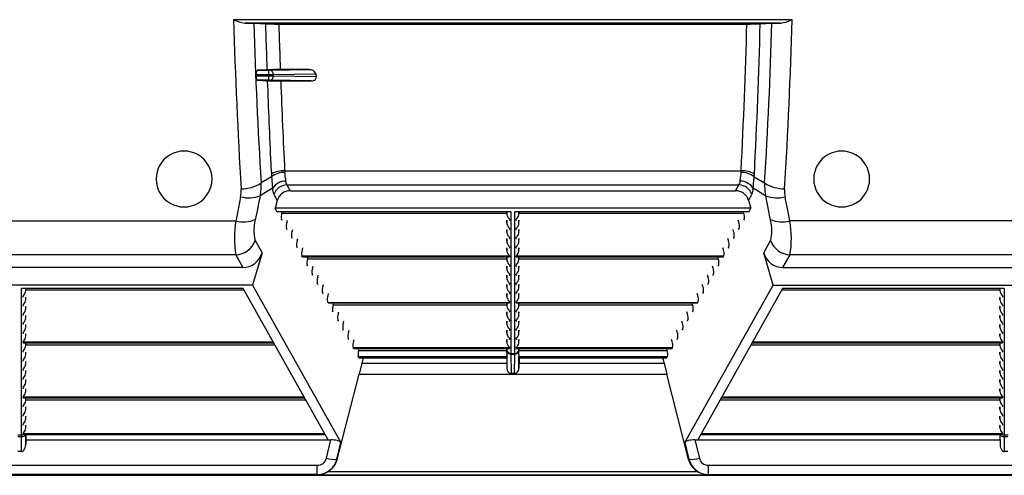
# Model space of a CAD drawing. Units: inches. Extents: x 0 to 396, y 0 to 306.
# Drawn here: x 231 to 249, y 194 to 203 of the extents above; entities that cross this region are included whole.
import ezdxf

# ---------------------------------------------------------------- set-up
doc = ezdxf.new("R2010")
doc.units = ezdxf.units.IN
doc.header["$LTSCALE"] = 36
doc.header["$MEASUREMENT"] = 0
doc.layers.add('pipe', color=7, linetype='Continuous')

# ---------------------------------------------------------------- blocks, each defined once
blk = doc.blocks.new('A$C6D8A34BD')
at = {"color": 7, "linetype": 'Continuous'}
for p, q in [((57.82, -4.03), (47.827, -4.03)), ((57.812, -4.033), (57.795, -4.04)), ((57.82, -4.03), (57.812, -4.033)), ((57.619, -4.089), (48.029, -4.089)), ((48.029, -4.089), (48.073, -4.089)), ((48.073, -4.089), (48.112, -4.09)), ((48.112, -4.09), (48.139, -4.09)), ((48.139, -4.09), (48.157, -4.091)), ((48.157, -4.091), (48.167, -4.091)), ((48.167, -4.091), (48.176, -4.092)), ((48.176, -4.092), (48.184, -4.092)), ((48.184, -4.092), (48.401, -4.104)), ((48.398, -4.104), (48.406, -4.379)), ((48.401, -4.104), (48.404, -4.104)), ((48.404, -4.104), (48.411, -4.104)), ((48.411, -4.104), (48.42, -4.105)), ((48.42, -4.105), (48.434, -4.105)), ((48.434, -4.105), (48.451, -4.105)), ((48.451, -4.105), (48.476, -4.106)), ((48.476, -4.106), (48.512, -4.106)), ((48.512, -4.106), (48.56, -4.107)), ((48.56, -4.107), (48.62, -4.107)), ((48.62, -4.107), (57.009, -4.107)), ((48.638, -4.107), (48.645, -4.38)), ((57.009, -4.107), (57.07, -4.107)), ((57.07, -4.107), (57.127, -4.106)), ((57.127, -4.106), (57.164, -4.106)), ((57.164, -4.106), (57.19, -4.106)), ((57.19, -4.106), (57.202, -4.105)), ((57.202, -4.105), (57.218, -4.105)), ((57.218, -4.105), (57.227, -4.105)), ((57.227, -4.105), (57.236, -4.104)), ((57.236, -4.104), (57.243, -4.104)), ((57.243, -4.104), (57.246, -4.104)), ((57.246, -4.104), (57.459, -4.092)), ((57.459, -4.092), (57.463, -4.092)), ((57.463, -4.092), (57.471, -4.092)), ((57.471, -4.092), (57.48, -4.091)), ((57.48, -4.091), (57.49, -4.091)), ((57.49, -4.091), (57.508, -4.09)), ((57.508, -4.09), (57.528, -4.09)), ((57.528, -4.09), (57.566, -4.089)), ((57.566, -4.089), (57.619, -4.089)), ((48.406, -4.379), (48.414, -4.653)), ((48.645, -4.38), (48.654, -4.652)), ((48.414, -4.653), (48.423, -4.927)), ((48.654, -4.652), (48.663, -4.924)), ((48.426, -4.927), (48.256, -4.936)), ((48.449, -4.926), (48.44, -4.926)), ((48.464, -4.926), (48.449, -4.926)), ((48.482, -4.925), (48.464, -4.926)), ((48.48, -4.936), (49.176, -4.924)), ((48.508, -4.925), (48.482, -4.925)), ((48.545, -4.924), (48.508, -4.925)), ((48.602, -4.924), (48.545, -4.924)), ((49.176, -4.924), (48.602, -4.924)), ((48.231, -5.011), (48.23, -5.039)), ((48.49, -5.039), (48.23, -5.039)), ((48.231, -5.011), (48.515, -5.011)), ((48.256, -4.936), (48.462, -4.936)), ((48.449, -4.936), (48.449, -5.114)), ((48.462, -4.936), (48.472, -4.936)), ((48.472, -4.936), (48.48, -4.936)), ((48.537, -5.039), (48.49, -5.039)), ((48.515, -5.011), (48.537, -5.011)), ((48.537, -5.011), (49.296, -4.998)), ((48.537, -5.039), (48.537, -5.011)), ((49.307, -5.052), (48.537, -5.039)), ((49.296, -4.998), (49.307, -5.052)), ((48.251, -5.114), (48.433, -5.124)), ((48.46, -5.114), (48.251, -5.114)), ((48.433, -5.124), (48.436, -5.124)), ((48.436, -5.124), (48.443, -5.124)), ((48.443, -5.124), (48.452, -5.125)), ((48.452, -5.125), (48.466, -5.125)), ((48.47, -5.114), (48.46, -5.114)), ((48.466, -5.125), (48.483, -5.125)), ((48.478, -5.114), (48.47, -5.114)), ((49.217, -5.127), (48.478, -5.114)), ((48.483, -5.125), (48.509, -5.126)), ((48.509, -5.126), (48.545, -5.126)), ((48.545, -5.126), (48.593, -5.127)), ((48.593, -5.127), (48.653, -5.127)), ((48.653, -5.127), (49.217, -5.127)), ((48.505, -6.843), (48.319, -6.953)), ((48.505, -6.843), (48.508, -6.865)), ((48.508, -6.865), (48.51, -6.897)), ((48.74, -6.733), (56.907, -6.733)), ((48.753, -6.867), (48.755, -6.902)), ((56.893, -6.881), (56.894, -6.859)), ((56.894, -6.859), (56.895, -6.844)), ((57.137, -6.897), (57.14, -6.865)), ((57.14, -6.865), (57.142, -6.843)), ((57.142, -6.843), (57.328, -6.953)), ((48.51, -6.897), (48.518, -6.988)), ((48.755, -6.902), (48.756, -6.915)), ((48.756, -6.915), (48.757, -6.921)), ((48.78, -6.986), (56.867, -6.986)), ((48.78, -6.986), (48.839, -7.091)), ((56.808, -7.091), (56.867, -6.986)), ((56.89, -6.921), (56.891, -6.909)), ((56.891, -6.909), (56.892, -6.895)), ((56.892, -6.895), (56.893, -6.881)), ((57.126, -7.016), (57.128, -6.998)), ((57.128, -6.998), (57.131, -6.969)), ((57.131, -6.969), (57.137, -6.897)), ((47.952, -7.2), (47.915, -7.393)), ((48.524, -7.049), (48.301, -7.181)), ((48.547, -7.157), (48.608, -7.266)), ((48.839, -7.091), (56.808, -7.091)), ((57.039, -7.266), (57.1, -7.157)), ((57.346, -7.181), (57.123, -7.049)), ((57.383, -7.37), (57.342, -7.162)), ((57.704, -7.248), (57.695, -7.2)), ((47.915, -7.393), (47.878, -7.585)), ((48.264, -7.37), (48.227, -7.558)), ((48.608, -7.266), (48.568, -7.406)), ((57.039, -7.266), (57.079, -7.406)), ((57.42, -7.558), (57.383, -7.37)), ((57.741, -7.441), (57.704, -7.248)), ((57.079, -7.406), (48.568, -7.406)), ((48.603, -7.469), (48.568, -7.406)), ((52.789, -7.469), (48.603, -7.469)), ((48.691, -7.494), (48.697, -7.469)), ((48.691, -7.494), (52.714, -7.494)), ((52.714, -7.504), (52.713, -7.469)), ((52.714, -7.469), (52.714, -7.504)), ((52.789, -7.469), (52.789, -10.007)), ((57.044, -7.469), (52.858, -7.469)), ((52.858, -10.007), (52.858, -7.469)), ((52.933, -7.504), (52.933, -7.469)), ((52.933, -7.504), (52.934, -7.469)), ((52.933, -7.494), (56.957, -7.494)), ((56.957, -7.494), (56.95, -7.469)), ((57.044, -7.469), (57.079, -7.406)), ((57.432, -7.62), (57.42, -7.558)), ((57.778, -7.632), (57.741, -7.441)), ((40.131, -7.632), (47.869, -7.632)), ((47.878, -7.585), (47.869, -7.632)), ((48.692, -7.62), (48.682, -7.603)), ((48.782, -7.658), (48.792, -7.621)), ((52.714, -7.668), (52.713, -7.621)), ((52.714, -7.621), (52.714, -7.668)), ((52.75, -7.585), (52.755, -7.591)), ((52.75, -7.749), (52.755, -7.755)), ((52.762, -7.603), (52.762, -7.62)), ((52.885, -7.62), (52.885, -7.603)), ((52.933, -7.668), (52.933, -7.621)), ((52.933, -7.668), (52.934, -7.621)), ((56.865, -7.658), (56.855, -7.621)), ((56.955, -7.62), (56.965, -7.603)), ((65.516, -7.632), (57.778, -7.632)), ((48.784, -7.784), (48.774, -7.767)), ((48.874, -7.822), (48.884, -7.785)), ((52.714, -7.832), (52.713, -7.785)), ((52.714, -7.785), (52.714, -7.832)), ((52.75, -7.913), (52.755, -7.919)), ((52.762, -7.767), (52.762, -7.784)), ((52.885, -7.784), (52.885, -7.767)), ((52.933, -7.832), (52.933, -7.785)), ((52.933, -7.832), (52.934, -7.785)), ((56.773, -7.822), (56.763, -7.785)), ((56.863, -7.784), (56.873, -7.767)), ((48.214, -7.986), (48.336, -8.204)), ((48.876, -7.948), (48.866, -7.931)), ((48.967, -8.112), (48.957, -8.094)), ((48.966, -7.986), (48.975, -7.949)), ((52.714, -7.995), (52.713, -7.949)), ((52.714, -7.949), (52.714, -7.995)), ((52.75, -8.077), (52.755, -8.083)), ((52.762, -7.931), (52.762, -7.948)), ((52.762, -8.094), (52.762, -8.112)), ((52.885, -7.948), (52.885, -7.931)), ((52.885, -8.112), (52.885, -8.094)), ((52.933, -7.995), (52.933, -7.949)), ((52.933, -7.995), (52.934, -7.949)), ((56.681, -7.986), (56.672, -7.949)), ((56.68, -8.112), (56.69, -8.094)), ((56.772, -7.948), (56.781, -7.931)), ((57.311, -8.204), (57.433, -7.986)), ((47.865, -8.242), (40.135, -8.242)), ((47.865, -8.242), (47.991, -8.466)), ((48.336, -8.204), (48.168, -8.781)), ((49.059, -8.276), (49.049, -8.258)), ((49.049, -8.258), (52.762, -8.258)), ((49.057, -8.15), (49.067, -8.113)), ((49.059, -8.276), (52.762, -8.276)), ((49.061, -8.277), (52.759, -8.277)), ((49.149, -8.314), (49.159, -8.277)), ((52.714, -8.159), (52.713, -8.113)), ((52.714, -8.323), (52.713, -8.277)), ((52.714, -8.113), (52.714, -8.159)), ((52.714, -8.277), (52.714, -8.323)), ((52.75, -8.241), (52.755, -8.247)), ((52.762, -8.258), (52.762, -8.276)), ((52.885, -8.258), (56.598, -8.258)), ((52.885, -8.276), (52.885, -8.258)), ((52.885, -8.276), (56.588, -8.276)), ((52.888, -8.277), (56.586, -8.277)), ((52.933, -8.159), (52.933, -8.113)), ((52.933, -8.159), (52.934, -8.113)), ((52.933, -8.323), (52.933, -8.277)), ((52.933, -8.323), (52.934, -8.277)), ((56.498, -8.314), (56.488, -8.277)), ((56.59, -8.15), (56.58, -8.113)), ((56.588, -8.276), (56.598, -8.258)), ((57.479, -8.781), (57.311, -8.204)), ((57.656, -8.466), (57.782, -8.242)), ((65.512, -8.242), (57.782, -8.242)), ((49.151, -8.44), (49.141, -8.422)), ((49.149, -8.314), (52.714, -8.314)), ((49.241, -8.478), (49.25, -8.441)), ((52.714, -8.487), (52.713, -8.441)), ((52.714, -8.441), (52.714, -8.487)), ((52.75, -8.405), (52.755, -8.411)), ((52.762, -8.422), (52.762, -8.44)), ((52.885, -8.44), (52.885, -8.422)), ((52.933, -8.314), (56.498, -8.314)), ((52.933, -8.487), (52.933, -8.441)), ((52.933, -8.487), (52.934, -8.441)), ((56.406, -8.478), (56.397, -8.441)), ((56.496, -8.44), (56.506, -8.422)), ((47.991, -8.466), (40.009, -8.466)), ((49.242, -8.604), (49.232, -8.586)), ((49.332, -8.642), (49.342, -8.605)), ((52.714, -8.651), (52.713, -8.605)), ((52.714, -8.605), (52.714, -8.651)), ((52.75, -8.569), (52.755, -8.575)), ((52.762, -8.586), (52.762, -8.604)), ((52.885, -8.604), (52.885, -8.586)), ((52.933, -8.651), (52.933, -8.605)), ((52.933, -8.651), (52.934, -8.605)), ((56.315, -8.642), (56.305, -8.605)), ((56.405, -8.604), (56.415, -8.586)), ((57.656, -8.466), (65.638, -8.466)), ((48.168, -8.781), (39.832, -8.781)), ((48.168, -8.781), (49.746, -11.602)), ((49.334, -8.768), (49.324, -8.75)), ((49.424, -8.806), (49.434, -8.769)), ((52.714, -8.815), (52.713, -8.769)), ((52.714, -8.769), (52.714, -8.815)), ((52.75, -8.733), (52.755, -8.739)), ((52.762, -8.75), (52.762, -8.768)), ((52.885, -8.768), (52.885, -8.75)), ((52.933, -8.815), (52.933, -8.769)), ((52.933, -8.815), (52.934, -8.769)), ((55.901, -11.602), (57.479, -8.781)), ((56.223, -8.806), (56.213, -8.769)), ((56.313, -8.768), (56.323, -8.75)), ((57.479, -8.781), (65.815, -8.781)), ((48, -8.844), (44.035, -8.844)), ((44.035, -11.466), (44.035, -8.844)), ((44.062, -8.995), (44.062, -8.978)), ((44.11, -8.879), (44.11, -8.844)), ((44.11, -8.879), (44.11, -8.844)), ((44.11, -8.869), (48.015, -8.869)), ((49.516, -11.554), (48, -8.844)), ((49.426, -8.932), (49.416, -8.914)), ((49.516, -8.97), (49.526, -8.933)), ((52.714, -8.979), (52.713, -8.933)), ((52.714, -8.933), (52.714, -8.979)), ((52.75, -8.897), (52.755, -8.903)), ((52.762, -8.914), (52.762, -8.932)), ((52.885, -8.932), (52.885, -8.914)), ((52.933, -8.979), (52.933, -8.933)), ((52.933, -8.979), (52.934, -8.933)), ((56.131, -8.97), (56.121, -8.933)), ((57.647, -8.844), (56.131, -11.554)), ((56.221, -8.932), (56.231, -8.914)), ((57.632, -8.869), (61.537, -8.869)), ((61.612, -8.844), (57.647, -8.844)), ((61.537, -8.879), (61.537, -8.844)), ((61.537, -8.844), (61.537, -8.879)), ((61.573, -8.96), (61.578, -8.966)), ((61.585, -8.978), (61.585, -8.995)), ((61.612, -8.844), (61.612, -11.466)), ((44.062, -9.159), (44.062, -9.142)), ((44.11, -9.043), (44.11, -8.996)), ((44.11, -9.043), (44.11, -8.996)), ((49.517, -9.096), (49.508, -9.078)), ((49.517, -9.096), (52.762, -9.096)), ((49.519, -9.097), (52.759, -9.097)), ((49.607, -9.134), (49.617, -9.097)), ((49.607, -9.134), (52.714, -9.134)), ((52.714, -9.143), (52.713, -9.097)), ((52.714, -9.097), (52.714, -9.143)), ((52.75, -9.061), (52.755, -9.067)), ((52.762, -9.078), (52.762, -9.096)), ((52.885, -9.096), (52.885, -9.078)), ((52.885, -9.096), (56.13, -9.096)), ((52.888, -9.097), (56.128, -9.097)), ((52.933, -9.143), (52.933, -9.097)), ((52.933, -9.143), (52.934, -9.097)), ((52.933, -9.134), (56.04, -9.134)), ((56.04, -9.134), (56.03, -9.097)), ((56.13, -9.096), (56.14, -9.078)), ((61.537, -9.043), (61.537, -8.996)), ((61.537, -8.996), (61.537, -9.043)), ((61.573, -9.124), (61.578, -9.13)), ((61.585, -9.142), (61.585, -9.159)), ((44.062, -9.323), (44.062, -9.306)), ((44.11, -9.207), (44.11, -9.16)), ((44.11, -9.207), (44.11, -9.16)), ((44.11, -9.37), (44.11, -9.324)), ((44.11, -9.37), (44.11, -9.324)), ((49.609, -9.26), (49.599, -9.242)), ((49.699, -9.298), (49.709, -9.261)), ((52.714, -9.307), (52.713, -9.261)), ((52.714, -9.261), (52.714, -9.307)), ((52.75, -9.225), (52.755, -9.231)), ((52.762, -9.242), (52.762, -9.26)), ((52.885, -9.26), (52.885, -9.242)), ((52.933, -9.307), (52.933, -9.261)), ((52.933, -9.307), (52.934, -9.261)), ((55.948, -9.298), (55.938, -9.261)), ((56.038, -9.26), (56.048, -9.242)), ((61.537, -9.207), (61.537, -9.16)), ((61.537, -9.16), (61.537, -9.207)), ((61.537, -9.37), (61.537, -9.324)), ((61.537, -9.324), (61.537, -9.37)), ((61.573, -9.288), (61.578, -9.294)), ((61.585, -9.306), (61.585, -9.323)), ((44.062, -9.487), (44.062, -9.469)), ((44.11, -9.534), (44.11, -9.488)), ((44.11, -9.534), (44.11, -9.488)), ((49.701, -9.424), (49.691, -9.406)), ((49.791, -9.462), (49.801, -9.425)), ((52.714, -9.471), (52.713, -9.425)), ((52.714, -9.425), (52.714, -9.471)), ((52.75, -9.389), (52.755, -9.395)), ((52.762, -9.406), (52.762, -9.424)), ((52.885, -9.424), (52.885, -9.406)), ((52.933, -9.471), (52.933, -9.425)), ((52.933, -9.471), (52.934, -9.425)), ((55.856, -9.462), (55.846, -9.425)), ((55.946, -9.424), (55.956, -9.406)), ((61.537, -9.534), (61.537, -9.488)), ((61.537, -9.488), (61.537, -9.534)), ((61.573, -9.452), (61.578, -9.458)), ((61.585, -9.469), (61.585, -9.487)), ((44.062, -9.651), (44.062, -9.633)), ((44.11, -9.698), (44.11, -9.652)), ((44.11, -9.698), (44.11, -9.652)), ((49.792, -9.588), (49.783, -9.57)), ((49.882, -9.626), (49.892, -9.589)), ((52.714, -9.635), (52.713, -9.589)), ((52.714, -9.589), (52.714, -9.635)), ((52.75, -9.553), (52.755, -9.559)), ((52.762, -9.57), (52.762, -9.588)), ((52.885, -9.588), (52.885, -9.57)), ((52.933, -9.635), (52.933, -9.589)), ((52.933, -9.635), (52.934, -9.589)), ((55.765, -9.626), (55.755, -9.589)), ((55.855, -9.588), (55.864, -9.57)), ((61.537, -9.698), (61.537, -9.652)), ((61.537, -9.652), (61.537, -9.698)), ((61.573, -9.616), (61.578, -9.622)), ((61.585, -9.633), (61.585, -9.651)), ((44.062, -9.797), (48.534, -9.797)), ((44.062, -9.815), (44.062, -9.797)), ((44.062, -9.815), (48.544, -9.815)), ((44.065, -9.816), (48.544, -9.816)), ((44.11, -9.862), (44.11, -9.816)), ((44.11, -9.862), (44.11, -9.816)), ((44.11, -9.853), (48.565, -9.853)), ((49.884, -9.752), (49.874, -9.734)), ((49.974, -9.79), (49.984, -9.753)), ((52.714, -9.799), (52.713, -9.753)), ((52.714, -9.753), (52.714, -9.799)), ((52.75, -9.717), (52.755, -9.723)), ((52.762, -9.734), (52.762, -9.752)), ((52.885, -9.752), (52.885, -9.734)), ((52.933, -9.799), (52.933, -9.753)), ((52.933, -9.799), (52.934, -9.753)), ((55.673, -9.79), (55.663, -9.753)), ((55.763, -9.752), (55.773, -9.734)), ((57.082, -9.853), (61.537, -9.853)), ((57.103, -9.816), (61.583, -9.816)), ((57.104, -9.815), (61.585, -9.815)), ((57.113, -9.797), (61.585, -9.797)), ((61.537, -9.862), (61.537, -9.816)), ((61.537, -9.816), (61.537, -9.862)), ((61.573, -9.78), (61.578, -9.786)), ((61.585, -9.797), (61.585, -9.815)), ((44.062, -9.979), (44.062, -9.961)), ((44.11, -10.026), (44.11, -9.98)), ((44.11, -10.026), (44.11, -9.98)), ((49.976, -9.916), (49.966, -9.898)), ((49.966, -9.898), (52.762, -9.898)), ((49.976, -9.916), (52.762, -9.916)), ((49.978, -9.917), (52.759, -9.917)), ((50.066, -9.954), (50.076, -9.917)), ((50.066, -9.954), (52.714, -9.954)), ((52.714, -9.987), (52.713, -9.917)), ((52.714, -9.917), (52.714, -9.94)), ((52.714, -9.94), (52.714, -9.987)), ((52.716, -10.015), (52.718, -10.029)), ((52.75, -9.881), (52.755, -9.887)), ((52.762, -9.898), (52.762, -9.916)), ((52.789, -10.005), (52.858, -10.005)), ((52.789, -10.007), (52.789, -10.011)), ((52.789, -10.011), (52.789, -10.018)), ((52.789, -10.018), (52.858, -10.018)), ((52.789, -10.018), (52.792, -10.364)), ((52.855, -10.364), (52.858, -10.018)), ((52.858, -10.011), (52.858, -10.007)), ((52.858, -10.018), (52.858, -10.011)), ((52.885, -9.898), (55.681, -9.898)), ((52.885, -9.916), (52.885, -9.898)), ((52.885, -9.916), (55.671, -9.916)), ((52.888, -9.917), (55.67, -9.917)), ((52.933, -9.94), (52.933, -9.917)), ((52.933, -9.987), (52.934, -9.917)), ((52.933, -9.987), (52.933, -9.94)), ((52.933, -9.954), (55.581, -9.954)), ((55.581, -9.954), (55.571, -9.917)), ((55.671, -9.916), (55.681, -9.898)), ((61.537, -10.026), (61.537, -9.98)), ((61.537, -9.98), (61.537, -10.026)), ((61.573, -9.944), (61.578, -9.95)), ((61.585, -9.961), (61.585, -9.979)), ((44.062, -10.143), (44.062, -10.125)), ((44.11, -10.19), (44.11, -10.144)), ((44.11, -10.19), (44.11, -10.144)), ((50.068, -10.08), (50.058, -10.062)), ((50.058, -10.062), (52.718, -10.062)), ((50.068, -10.08), (52.715, -10.08)), ((50.069, -10.081), (52.715, -10.081)), ((50.119, -10.179), (50.071, -10.374)), ((50.145, -10.081), (50.119, -10.179)), ((50.119, -10.179), (52.715, -10.179)), ((52.714, -10.081), (52.717, -10.266)), ((52.715, -10.08), (52.715, -10.081)), ((52.715, -10.081), (52.715, -10.081)), ((52.715, -10.081), (52.715, -10.081)), ((52.715, -10.081), (52.715, -10.081)), ((52.715, -10.081), (52.717, -10.266)), ((52.716, -10.076), (52.716, -10.073)), ((52.929, -10.062), (55.589, -10.062)), ((52.93, -10.266), (52.932, -10.081)), ((52.934, -10.081), (52.93, -10.266)), ((52.931, -10.076), (52.931, -10.073)), ((52.932, -10.08), (52.931, -10.076)), ((52.932, -10.08), (55.58, -10.08)), ((52.932, -10.081), (55.578, -10.081)), ((52.932, -10.081), (52.932, -10.081)), ((52.932, -10.081), (52.932, -10.081)), ((52.932, -10.081), (52.932, -10.081)), ((52.932, -10.179), (55.528, -10.179)), ((55.502, -10.081), (55.528, -10.179)), ((55.528, -10.179), (55.576, -10.374)), ((55.58, -10.08), (55.589, -10.062)), ((61.537, -10.19), (61.537, -10.144)), ((61.537, -10.144), (61.537, -10.19)), ((61.573, -10.108), (61.578, -10.114)), ((61.585, -10.125), (61.585, -10.143)), ((44.062, -10.307), (44.062, -10.289)), ((44.11, -10.354), (44.11, -10.308)), ((44.11, -10.354), (44.11, -10.308)), ((49.68, -11.903), (50.071, -10.374)), ((50.071, -10.374), (55.576, -10.374)), ((52.855, -10.364), (52.792, -10.364)), ((55.967, -11.903), (55.576, -10.374)), ((61.537, -10.354), (61.537, -10.308)), ((61.537, -10.308), (61.537, -10.354)), ((61.573, -10.272), (61.578, -10.278)), ((61.585, -10.289), (61.585, -10.307)), ((44.062, -10.471), (44.062, -10.453)), ((44.11, -10.518), (44.11, -10.472)), ((44.11, -10.518), (44.11, -10.472)), ((61.537, -10.518), (61.537, -10.472)), ((61.537, -10.472), (61.537, -10.518)), ((61.573, -10.436), (61.578, -10.442)), ((61.585, -10.453), (61.585, -10.471)), ((44.062, -10.635), (44.062, -10.617)), ((44.11, -10.682), (44.11, -10.636)), ((44.11, -10.682), (44.11, -10.636)), ((61.537, -10.682), (61.537, -10.636)), ((61.537, -10.636), (61.537, -10.682)), ((61.585, -10.617), (61.585, -10.635)), ((44.062, -10.781), (49.084, -10.781)), ((44.062, -10.799), (44.062, -10.781)), ((44.062, -10.799), (49.094, -10.799)), ((44.065, -10.8), (49.094, -10.8)), ((44.11, -10.846), (44.11, -10.8)), ((44.11, -10.846), (44.11, -10.8)), ((44.11, -10.837), (49.115, -10.837)), ((56.532, -10.837), (61.537, -10.837)), ((56.553, -10.799), (61.585, -10.799)), ((56.553, -10.8), (61.583, -10.8)), ((56.563, -10.781), (61.585, -10.781)), ((61.537, -10.846), (61.537, -10.8)), ((61.537, -10.8), (61.537, -10.846)), ((61.573, -10.764), (61.578, -10.77)), ((61.585, -10.781), (61.585, -10.799)), ((44.062, -10.963), (44.062, -10.945)), ((44.11, -11.01), (44.11, -10.964)), ((44.11, -11.01), (44.11, -10.964)), ((61.537, -11.01), (61.537, -10.964)), ((61.537, -10.964), (61.537, -11.01)), ((61.573, -10.928), (61.578, -10.934)), ((61.573, -11.092), (61.578, -11.098)), ((61.585, -10.945), (61.585, -10.963)), ((44.062, -11.127), (44.062, -11.109)), ((44.062, -11.291), (44.062, -11.273)), ((44.11, -11.174), (44.11, -11.128)), ((44.11, -11.174), (44.11, -11.128)), ((61.537, -11.174), (61.537, -11.128)), ((61.537, -11.128), (61.537, -11.174)), ((61.573, -11.256), (61.578, -11.262)), ((61.585, -11.109), (61.585, -11.127)), ((61.585, -11.273), (61.585, -11.291)), ((44.062, -11.437), (49.451, -11.437)), ((44.062, -11.455), (44.062, -11.437)), ((44.11, -11.338), (44.11, -11.292)), ((44.11, -11.338), (44.11, -11.292)), ((56.196, -11.437), (61.585, -11.437)), ((61.537, -11.338), (61.537, -11.292)), ((61.537, -11.292), (61.537, -11.338)), ((61.573, -11.42), (61.578, -11.426)), ((61.585, -11.437), (61.585, -11.455)), ((43.965, -11.464), (44.035, -11.464)), ((43.966, -11.494), (44.034, -11.494)), ((44.031, -11.762), (44.034, -11.494)), ((44.034, -11.494), (44.035, -11.479)), ((44.035, -11.471), (44.035, -11.466)), ((44.035, -11.479), (44.035, -11.471)), ((44.062, -11.455), (49.46, -11.455)), ((44.064, -11.456), (49.461, -11.456)), ((44.107, -11.637), (44.109, -11.456)), ((44.11, -11.456), (44.107, -11.637)), ((44.108, -11.554), (49.567, -11.554)), ((49.487, -11.882), (49.567, -11.554)), ((49.673, -11.901), (49.746, -11.602)), ((55.901, -11.602), (55.974, -11.901)), ((56.08, -11.554), (56.16, -11.882)), ((56.08, -11.554), (61.539, -11.554)), ((56.186, -11.456), (61.583, -11.456)), ((56.187, -11.455), (61.585, -11.455)), ((61.537, -11.456), (61.54, -11.637)), ((61.538, -11.456), (61.54, -11.637)), ((61.585, -11.455), (61.585, -11.455)), ((61.585, -11.455), (61.585, -11.455)), ((61.612, -11.464), (61.682, -11.464)), ((61.612, -11.466), (61.612, -11.471)), ((61.612, -11.471), (61.613, -11.481)), ((61.613, -11.481), (61.613, -11.494)), ((61.613, -11.494), (61.681, -11.494)), ((61.613, -11.494), (61.616, -11.762)), ((44.031, -11.762), (43.969, -11.762)), ((61.678, -11.762), (61.616, -11.762)), ((49.68, -11.903), (49.673, -11.901)), ((55.974, -11.901), (55.967, -11.903)), ((38.677, -12.008), (49.323, -12.008)), ((49.323, -12.173), (49.323, -12.008)), ((49.517, -12.122), (56.13, -12.122)), ((56.324, -12.008), (66.97, -12.008)), ((56.324, -12.173), (56.324, -12.008)), ((86.375, -12.188), (3.342, -12.188)), ((49.323, -12.173), (38.677, -12.173)), ((49.338, -12.178), (49.323, -12.173)), ((49.338, -12.178), (56.309, -12.178)), ((56.324, -12.173), (56.309, -12.178)), ((56.324, -12.173), (66.97, -12.173))]:
    blk.add_line(p, q, dxfattribs=at)
for centre, radius, start, end in [((48.094, -3.491), 0.602, 243.6427, 263.7852), ((143.558, -1.268), 95.771, 181.65208, 183.4646), ((57.562, -3.538), 0.554, 275.8349, 294.8237), ((-38.175, -1.257), 96.036, 356.5379, 358.34542), ((140.846, -1.265), 92.701, 181.74737, 183.51774), ((-51.039, -1.192), 108.088, 357.06175, 358.45488), ((-52.788, -1.199), 110.075, 357.08246, 358.4878), ((-35.199, -1.265), 92.701, 356.48226, 358.25263), ((48.471, -5.858), 0.932, 91.8533, 92.7367), ((49.188, -5.039), 0.115, 20.7626, 95.7298), ((48.414, -5.047), 0.184, 177.4999, 193.9914), ((48.424, -5.014), 0.193, 163.8608, 179.0877), ((48.289, -5.078), 0.055, 193.9305, 212.0914), ((48.302, -4.979), 0.0661, 147.6518, 163.8151), ((48.253, -5.102), 0.0123, 207.2559, 261.2246), ((48.259, -4.951), 0.0147, 101.3048, 151.6411), ((48.47, -5.002), 0.068, 352.7993, 77.7378), ((48.47, -5.048), 0.068, 282.2622, 7.2007), ((49.223, -5.024), 0.103, 266.8656, 312.2806), ((49.256, -5.063), 0.052, 314.4199, 11.6432), ((157.176, -1.258), 108.815, 182.03601, 182.81898), ((155.052, -1.266), 106.452, 182.07864, 182.94395), ((46.941, -6.882), 0.5, 359.9997, 180.0003), ((58.706, -6.882), 0.5, 359.9997, 180.0003), ((53.884, -6.438), 5.393, 181.8166, 184.3016), ((48.726, -7.179), 0.446, 88.1715, 120.1671), ((48.737, -7.138), 0.375, 88.9731, 128.1591), ((49.378, -6.679), 0.64, 184.8529, 187.1129), ((47.329, -6.947), 1.427, 3.2439, 7.6223), ((58.241, -6.939), 1.349, 172.3097, 175.9751), ((56.91, -7.138), 0.375, 51.8409, 91.027), ((56.276, -6.68), 0.633, 352.8749, 355.1593), ((56.921, -7.179), 0.446, 59.833, 91.8284), ((55.448, -6.707), 1.699, 355.4137, 356.8089), ((46.941, -6.882), 0.5, 179.9997, 0.0003), ((47.977, -6.434), 0.622, 268.6495, 303.4084), ((46.989, -6.988), 1.331, 343.3289, 1.4802), ((50.04, -6.863), 1.527, 184.6945, 186.9935), ((48.749, -7.183), 0.261, 88.3153, 149.3186), ((48.793, -7.248), 0.262, 92.9355, 159.691), ((48.863, -6.92), 0.106, 180.7578, 218.2684), ((56.787, -6.921), 0.103, 321.167, 359.8068), ((56.854, -7.248), 0.262, 20.309, 87.0645), ((56.898, -7.183), 0.261, 30.6814, 91.6847), ((56.002, -6.908), 1.13, 352.8222, 354.531), ((58.244, -6.995), 0.917, 177.407, 190.4917), ((57.671, -6.434), 0.622, 236.5916, 271.3505), ((58.706, -6.882), 0.5, 179.9997, 0.0003), ((47.395, -7.091), 0.568, 348.9541, 3.5215), ((48.099, -6.68), 0.54, 254.2852, 292.0127), ((48.783, -7.05), 0.259, 179.7675, 204.2401), ((48.838, -7.33), 0.239, 89.9377, 164.5186), ((56.809, -7.33), 0.239, 15.4814, 90.0623), ((56.874, -7.052), 0.249, 335.2535, 0.7389), ((57.548, -6.68), 0.54, 247.9873, 285.7148), ((58.252, -7.091), 0.568, 176.4785, 191.0459), ((48.942, -7.794), 0.753, 161.7402, 194.8019), ((48.873, -7.563), 0.195, 159.4715, 191.889), ((52.844, -7.495), 0.13, 183.6178, 223.8189), ((52.803, -7.495), 0.13, 316.1811, 356.3822), ((56.774, -7.563), 0.195, 348.111, 20.5285), ((49.611, -7.948), 1.77, 169.7168, 189.5568), ((48.005, -7.136), 0.515, 254.6552, 294.3945), ((48.694, -7.619), 0.00188, 202.6056, 268.1681), ((48.964, -7.726), 0.195, 159.4715, 191.889), ((52.844, -7.659), 0.13, 183.6178, 223.8189), ((52.739, -7.609), 0.0236, 15.3887, 48.1954), ((52.759, -7.616), 0.00536, 266.795, 290.6439), ((52.761, -7.62), 0.000907, 286.8404, 357.0479), ((52.894, -7.603), 0.0087, 139.1489, 176.5099), ((52.886, -7.62), 0.00115, 189.5268, 263.6035), ((52.888, -7.615), 0.00681, 255.86, 271.3641), ((52.977, -7.662), 0.111, 136.1276, 144.182), ((52.977, -7.826), 0.111, 136.1276, 144.1821), ((52.803, -7.659), 0.13, 316.1811, 356.3822), ((56.683, -7.726), 0.195, 348.111, 20.5285), ((56.953, -7.619), 0.00188, 271.8319, 337.3944), ((57.642, -7.136), 0.515, 245.6055, 285.3448), ((56.793, -7.805), 0.665, 344.1742, 16.1556), ((56.036, -7.948), 1.77, 350.4432, 10.2832), ((48.786, -7.783), 0.00188, 202.6057, 268.1681), ((49.056, -7.89), 0.195, 159.4715, 191.889), ((52.844, -7.823), 0.13, 183.6178, 223.8189), ((52.739, -7.773), 0.0236, 15.3887, 48.1954), ((52.739, -7.937), 0.0236, 15.3887, 48.1954), ((52.759, -7.78), 0.00536, 266.795, 290.6439), ((52.761, -7.784), 0.000907, 286.8404, 357.0479), ((52.894, -7.767), 0.0087, 139.1489, 176.5099), ((52.886, -7.784), 0.00115, 189.5268, 263.6035), ((52.894, -7.931), 0.0087, 139.1489, 176.5099), ((52.888, -7.779), 0.00681, 255.86, 271.3641), ((52.977, -7.99), 0.111, 136.1276, 144.182), ((52.803, -7.823), 0.13, 316.1811, 356.3822), ((56.591, -7.89), 0.195, 348.111, 20.5285), ((56.861, -7.783), 0.00188, 271.8319, 337.3943), ((47.845, -7.849), 0.393, 272.9448, 339.6817), ((48.877, -7.947), 0.00188, 202.6056, 268.1681), ((49.148, -8.054), 0.195, 159.4715, 191.889), ((52.844, -7.987), 0.13, 183.6178, 223.8189), ((52.739, -8.101), 0.0236, 15.3887, 48.1954), ((52.759, -7.944), 0.00536, 266.795, 290.6439), ((52.761, -7.948), 0.000907, 286.8404, 357.0479), ((52.886, -7.948), 0.00115, 189.5268, 263.6035), ((52.894, -8.095), 0.0087, 139.1489, 176.5099), ((52.888, -7.942), 0.00681, 255.86, 271.3641), ((52.977, -8.154), 0.111, 136.1276, 144.1821), ((52.803, -7.987), 0.13, 316.1811, 356.3822), ((56.499, -8.054), 0.195, 348.111, 20.5285), ((56.77, -7.947), 0.00188, 271.8319, 337.3944), ((57.802, -7.849), 0.393, 200.3183, 267.0552), ((47.991, -8.108), 0.358, 269.9465, 344.5098), ((48.969, -8.111), 0.00188, 202.6056, 268.1681), ((49.239, -8.218), 0.195, 159.4715, 191.889), ((49.061, -8.275), 0.00188, 202.6057, 268.1681), ((52.844, -8.151), 0.13, 183.6178, 223.8189), ((52.739, -8.265), 0.0236, 15.3887, 48.1954), ((52.759, -8.108), 0.00536, 266.795, 290.6439), ((52.759, -8.272), 0.00536, 266.795, 290.6439), ((52.761, -8.112), 0.000907, 286.8404, 357.0479), ((52.761, -8.276), 0.000907, 286.8404, 357.0479), ((52.886, -8.112), 0.00115, 189.5268, 263.6035), ((52.894, -8.259), 0.0087, 139.1489, 176.5099), ((52.886, -8.276), 0.00115, 189.5268, 263.6035), ((52.888, -8.106), 0.00681, 255.86, 271.3641), ((52.888, -8.27), 0.00681, 255.86, 271.3641), ((52.977, -8.318), 0.111, 136.1276, 144.182), ((52.803, -8.151), 0.13, 316.1811, 356.3822), ((56.586, -8.275), 0.00188, 271.8319, 337.3943), ((56.408, -8.218), 0.195, 348.111, 20.5285), ((56.678, -8.111), 0.00188, 271.8319, 337.3944), ((57.656, -8.109), 0.358, 195.4724, 270.0712), ((49.331, -8.382), 0.195, 159.4715, 191.889), ((49.152, -8.439), 0.00188, 202.6056, 268.1681), ((52.844, -8.315), 0.13, 183.6178, 223.8189), ((52.739, -8.429), 0.0236, 15.3887, 48.1954), ((52.759, -8.436), 0.00536, 266.795, 290.6439), ((52.761, -8.44), 0.000907, 286.8404, 357.0479), ((52.748, -8.295), 0.187, 316.9941, 351.2154), ((52.886, -8.44), 0.00115, 189.5268, 263.6035), ((52.888, -8.434), 0.00681, 255.86, 271.3641), ((56.495, -8.439), 0.00188, 271.8319, 337.3944), ((56.316, -8.382), 0.195, 348.111, 20.5285), ((49.423, -8.546), 0.195, 159.4715, 191.889), ((49.244, -8.603), 0.00188, 202.6057, 268.1681), ((52.844, -8.479), 0.13, 183.6178, 223.8189), ((52.739, -8.593), 0.0236, 15.3887, 48.1954), ((52.759, -8.6), 0.00536, 266.795, 290.6439), ((52.761, -8.604), 0.000907, 286.8404, 357.0479), ((52.894, -8.587), 0.0087, 139.1489, 176.5099), ((52.886, -8.604), 0.00115, 189.5268, 263.6035), ((52.888, -8.598), 0.0068, 255.8599, 271.3641), ((52.977, -8.646), 0.111, 136.1276, 144.1821), ((52.803, -8.479), 0.13, 316.1811, 356.3822), ((56.403, -8.603), 0.00188, 271.8319, 337.3943), ((56.224, -8.546), 0.195, 348.111, 20.5285), ((49.515, -8.71), 0.195, 159.4715, 191.889), ((49.336, -8.767), 0.00188, 202.6056, 268.1681), ((49.606, -8.874), 0.195, 159.4715, 191.889), ((52.844, -8.643), 0.13, 183.6178, 223.8189), ((52.739, -8.757), 0.0236, 15.3887, 48.1954), ((52.759, -8.764), 0.00536, 266.795, 290.6439), ((52.761, -8.768), 0.000907, 286.8404, 357.0479), ((52.894, -8.751), 0.0087, 139.1489, 176.5099), ((52.886, -8.768), 0.00115, 189.5268, 263.6035), ((52.888, -8.762), 0.00681, 255.86, 271.3641), ((52.977, -8.81), 0.111, 136.1276, 144.182), ((52.803, -8.643), 0.13, 316.1811, 356.3822), ((56.041, -8.874), 0.195, 348.111, 20.5285), ((56.311, -8.767), 0.00188, 271.8319, 337.3944), ((56.133, -8.71), 0.195, 348.111, 20.5285), ((44.07, -8.978), 0.0087, 139.1489, 176.5099), ((44.154, -9.037), 0.111, 136.1276, 144.182), ((43.98, -8.87), 0.13, 316.1811, 356.3822), ((49.427, -8.931), 0.00188, 202.6057, 268.1681), ((49.698, -9.038), 0.195, 159.4715, 191.889), ((52.844, -8.807), 0.13, 183.6178, 223.8189), ((52.844, -8.971), 0.13, 183.6178, 223.8189), ((52.739, -8.921), 0.0236, 15.3887, 48.1954), ((52.759, -8.928), 0.00536, 266.795, 290.6439), ((52.761, -8.932), 0.000907, 286.8404, 357.0479), ((52.894, -8.915), 0.0087, 139.1489, 176.5099), ((52.886, -8.932), 0.00115, 189.5268, 263.6035), ((52.888, -8.926), 0.0068, 255.8599, 271.3641), ((52.977, -8.974), 0.111, 136.1276, 144.1821), ((52.803, -8.807), 0.13, 316.1811, 356.3822), ((52.803, -8.971), 0.13, 316.1811, 356.3822), ((55.949, -9.038), 0.195, 348.111, 20.5285), ((56.22, -8.931), 0.00188, 271.8319, 337.3943), ((61.667, -8.87), 0.13, 183.6178, 223.8189), ((61.563, -8.984), 0.0236, 15.3887, 48.1954), ((44.063, -8.995), 0.00115, 189.5267, 263.6035), ((44.07, -9.142), 0.0087, 139.1489, 176.5099), ((44.063, -9.159), 0.00115, 189.5267, 263.6035), ((44.064, -8.99), 0.00681, 255.86, 271.3641), ((44.064, -9.154), 0.0068, 255.8599, 271.3641), ((44.154, -9.201), 0.111, 136.1276, 144.1821), ((43.98, -9.034), 0.13, 316.1811, 356.3822), ((49.519, -9.095), 0.00188, 202.6056, 268.1681), ((49.79, -9.202), 0.195, 159.4715, 191.889), ((52.844, -9.135), 0.13, 183.6178, 223.8189), ((52.739, -9.084), 0.0236, 15.3887, 48.1954), ((52.759, -9.092), 0.00536, 266.795, 290.6439), ((52.761, -9.096), 0.000907, 286.8404, 357.0479), ((52.894, -9.079), 0.0087, 139.1489, 176.5099), ((52.886, -9.096), 0.00115, 189.5268, 263.6035), ((52.888, -9.09), 0.00681, 255.86, 271.3641), ((52.977, -9.138), 0.111, 136.1276, 144.182), ((52.803, -9.135), 0.13, 316.1811, 356.3822), ((55.857, -9.202), 0.195, 348.111, 20.5285), ((56.128, -9.095), 0.00188, 271.8319, 337.3944), ((61.667, -9.034), 0.13, 183.6178, 223.8189), ((61.563, -9.148), 0.0236, 15.3887, 48.1954), ((61.583, -8.991), 0.00536, 266.795, 290.6439), ((61.583, -9.155), 0.00536, 266.795, 290.6439), ((61.585, -8.995), 0.000907, 286.8404, 357.0479), ((61.585, -9.159), 0.000907, 286.8404, 357.0479), ((44.07, -9.306), 0.0087, 139.1489, 176.5099), ((44.063, -9.323), 0.00115, 189.5267, 263.6035), ((44.064, -9.317), 0.00681, 255.86, 271.3641), ((44.154, -9.365), 0.111, 136.1276, 144.182), ((43.98, -9.198), 0.13, 316.1811, 356.3822), ((49.611, -9.259), 0.00188, 202.6057, 268.1681), ((49.881, -9.366), 0.195, 159.4715, 191.889), ((52.844, -9.299), 0.13, 183.6178, 223.8189), ((52.739, -9.248), 0.0236, 15.3887, 48.1954), ((52.759, -9.256), 0.00536, 266.795, 290.6439), ((52.761, -9.26), 0.000907, 286.8404, 357.0479), ((52.894, -9.243), 0.0087, 139.1489, 176.5099), ((52.886, -9.26), 0.00115, 189.5268, 263.6035), ((52.888, -9.254), 0.0068, 255.8599, 271.3641), ((52.977, -9.302), 0.111, 136.1276, 144.1821), ((52.803, -9.299), 0.13, 316.1811, 356.3822), ((55.766, -9.366), 0.195, 348.111, 20.5285), ((56.036, -9.259), 0.00188, 271.8319, 337.3943), ((61.667, -9.198), 0.13, 183.6178, 223.8189), ((61.563, -9.312), 0.0236, 15.3887, 48.1954), ((61.583, -9.319), 0.00536, 266.795, 290.6439), ((61.585, -9.323), 0.000907, 286.8404, 357.0479), ((43.925, -9.342), 0.187, 316.9941, 351.2154), ((44.063, -9.487), 0.00115, 189.5267, 263.6035), ((44.064, -9.481), 0.00681, 255.86, 271.3641), ((49.702, -9.423), 0.00188, 202.6056, 268.1681), ((49.973, -9.53), 0.195, 159.4715, 191.889), ((52.844, -9.463), 0.13, 183.6178, 223.8189), ((52.739, -9.412), 0.0236, 15.3887, 48.1954), ((52.759, -9.42), 0.00536, 266.795, 290.6439), ((52.761, -9.424), 0.000907, 286.8404, 357.0479), ((52.894, -9.407), 0.0087, 139.1489, 176.5099), ((52.886, -9.424), 0.00115, 189.5268, 263.6035), ((52.888, -9.418), 0.00681, 255.86, 271.3641), ((52.977, -9.466), 0.111, 136.1276, 144.182), ((52.803, -9.463), 0.13, 316.1811, 356.3822), ((55.674, -9.53), 0.195, 348.111, 20.5285), ((55.945, -9.423), 0.00188, 271.8319, 337.3944), ((61.667, -9.362), 0.13, 183.6178, 223.8189), ((61.563, -9.476), 0.0236, 15.3887, 48.1954), ((61.583, -9.483), 0.00536, 266.795, 290.6439), ((61.585, -9.487), 0.000907, 286.8404, 357.0479), ((44.07, -9.634), 0.0087, 139.1489, 176.5099), ((44.063, -9.651), 0.00115, 189.5267, 263.6035), ((44.064, -9.645), 0.00681, 255.86, 271.3641), ((44.154, -9.693), 0.111, 136.1276, 144.182), ((43.98, -9.526), 0.13, 316.1811, 356.3822), ((49.794, -9.587), 0.00188, 202.6057, 268.1681), ((50.065, -9.694), 0.195, 159.4715, 191.889), ((52.844, -9.627), 0.13, 183.6178, 223.8189), ((52.739, -9.576), 0.0236, 15.3887, 48.1954), ((52.759, -9.583), 0.00536, 266.795, 290.6439), ((52.761, -9.588), 0.000907, 286.8404, 357.0479), ((52.894, -9.571), 0.0087, 139.1489, 176.5099), ((52.886, -9.587), 0.00115, 189.5267, 263.6035), ((52.888, -9.582), 0.00681, 255.86, 271.3641), ((52.977, -9.63), 0.111, 136.1276, 144.1821), ((52.803, -9.627), 0.13, 316.1811, 356.3822), ((55.582, -9.694), 0.195, 348.111, 20.5285), ((55.853, -9.587), 0.00188, 271.8319, 337.3943), ((61.667, -9.526), 0.13, 183.6178, 223.8189), ((61.563, -9.64), 0.0236, 15.3887, 48.1954), ((61.583, -9.647), 0.00536, 266.795, 290.6439), ((61.585, -9.651), 0.000907, 286.8404, 357.0479), ((44.07, -9.798), 0.0087, 139.1489, 176.5099), ((44.063, -9.815), 0.00115, 189.5267, 263.6035), ((44.064, -9.809), 0.00681, 255.86, 271.3641), ((44.154, -9.857), 0.111, 136.1276, 144.1821), ((43.98, -9.69), 0.13, 316.1811, 356.3822), ((43.98, -9.854), 0.13, 316.1811, 356.3822), ((49.886, -9.751), 0.00188, 202.6056, 268.1681), ((50.156, -9.858), 0.195, 159.4715, 191.889), ((52.844, -9.791), 0.13, 183.6178, 223.8189), ((52.739, -9.74), 0.0236, 15.3887, 48.1954), ((52.759, -9.747), 0.00536, 266.795, 290.6439), ((52.761, -9.752), 0.000907, 286.8404, 357.0479), ((52.894, -9.735), 0.0087, 139.1489, 176.5099), ((52.886, -9.751), 0.00115, 189.5268, 263.6035), ((52.888, -9.746), 0.00681, 255.86, 271.3641), ((52.977, -9.794), 0.111, 136.1276, 144.182), ((52.803, -9.791), 0.13, 316.1811, 356.3822), ((55.491, -9.858), 0.195, 348.111, 20.5285), ((55.761, -9.751), 0.00188, 271.8319, 337.3944), ((61.667, -9.69), 0.13, 183.6178, 223.8189), ((61.667, -9.854), 0.13, 183.6178, 223.8189), ((61.563, -9.804), 0.0236, 15.3887, 48.1954), ((61.583, -9.811), 0.00536, 266.795, 290.6439), ((61.585, -9.815), 0.000907, 286.8404, 357.0479), ((44.07, -9.962), 0.0087, 139.1489, 176.5099), ((44.063, -9.979), 0.00115, 189.5267, 263.6035), ((44.064, -9.973), 0.00681, 255.86, 271.3641), ((44.154, -10.021), 0.111, 136.1276, 144.182), ((43.98, -10.018), 0.13, 316.1811, 356.3822), ((49.978, -9.915), 0.00188, 202.6056, 268.1681), ((50.248, -10.022), 0.195, 159.4715, 191.889), ((52.787, -9.931), 0.0734, 182.4717, 271.2893), ((52.784, -9.948), 0.0701, 186.1422, 274.3267), ((52.982, -9.981), 0.268, 181.3225, 187.2531), ((52.621, -10.046), 0.0988, 350.9746, 9.9804), ((52.739, -9.904), 0.0236, 15.3887, 48.1954), ((52.759, -9.911), 0.00536, 266.795, 290.6439), ((52.761, -9.916), 0.000907, 286.8404, 357.0479), ((52.86, -9.931), 0.0734, 268.7107, 357.5283), ((52.863, -9.948), 0.0701, 265.6733, 353.8578), ((52.894, -9.899), 0.0087, 139.1489, 176.5099), ((52.886, -9.915), 0.00115, 189.5268, 263.6035), ((52.888, -9.91), 0.00681, 255.86, 271.3641), ((52.977, -9.958), 0.111, 136.1276, 144.1821), ((53.02, -10.046), 0.0925, 169.3719, 189.6732), ((52.571, -9.976), 0.362, 351.4717, 358.1669), ((55.399, -10.022), 0.195, 348.111, 20.5285), ((55.67, -9.915), 0.00188, 271.8319, 337.3944), ((61.667, -10.018), 0.13, 183.6178, 223.8189), ((61.563, -9.968), 0.0236, 15.3887, 48.1954), ((61.583, -9.975), 0.00536, 266.795, 290.6439), ((61.585, -9.979), 0.000907, 286.8404, 357.0479), ((44.07, -10.126), 0.0087, 139.1489, 176.5099), ((44.063, -10.143), 0.00115, 189.5267, 263.6035), ((44.064, -10.137), 0.00681, 255.86, 271.3641), ((44.154, -10.185), 0.111, 136.1276, 144.1821), ((43.98, -10.182), 0.13, 316.1811, 356.3822), ((50.069, -10.079), 0.00188, 202.6057, 268.1681), ((52.679, -10.075), 0.0366, 351.0996, 357.2199), ((52.818, -10.087), 0.103, 165.8393, 172.3581), ((52.829, -10.087), 0.103, 7.6419, 14.1607), ((52.935, -10.08), 0.00342, 184.2806, 195.5564), ((55.578, -10.079), 0.00188, 271.8319, 337.3943), ((61.667, -10.182), 0.13, 183.6178, 223.8189), ((61.563, -10.132), 0.0236, 15.3887, 48.1954), ((61.583, -10.139), 0.00536, 266.795, 290.6439), ((61.585, -10.143), 0.000907, 286.8404, 357.0479), ((44.07, -10.29), 0.0087, 139.1489, 176.5099), ((44.063, -10.307), 0.00115, 189.5267, 263.6035), ((44.064, -10.301), 0.00681, 255.86, 271.3641), ((44.154, -10.349), 0.111, 136.1276, 144.182), ((43.98, -10.346), 0.13, 316.1811, 356.3822), ((52.804, -10.277), 0.0875, 173.0263, 262.3844), ((52.804, -10.276), 0.0883, 173.5394, 261.8713), ((52.843, -10.276), 0.0883, 278.1287, 6.4606), ((52.844, -10.277), 0.0875, 277.6156, 6.9737), ((61.667, -10.346), 0.13, 183.6178, 223.8189), ((61.563, -10.296), 0.0236, 15.3887, 48.1954), ((61.583, -10.303), 0.00536, 266.795, 290.6439), ((61.585, -10.307), 0.000907, 286.8404, 357.0479), ((44.07, -10.454), 0.0087, 139.1489, 176.5099), ((44.063, -10.471), 0.00115, 189.5267, 263.6035), ((44.064, -10.465), 0.00681, 255.86, 271.3641), ((44.154, -10.513), 0.111, 136.1276, 144.1821), ((43.98, -10.51), 0.13, 316.1811, 356.3822), ((61.722, -10.49), 0.187, 188.7846, 223.0059), ((61.563, -10.459), 0.0236, 15.3887, 48.1954), ((61.583, -10.467), 0.00536, 266.795, 290.6439), ((61.585, -10.471), 0.000907, 286.8404, 357.0479), ((44.07, -10.618), 0.0087, 139.1489, 176.5099), ((44.063, -10.635), 0.00115, 189.5267, 263.6035), ((44.064, -10.629), 0.0068, 255.8599, 271.3641), ((44.154, -10.677), 0.111, 136.1276, 144.1821), ((43.98, -10.674), 0.13, 316.1811, 356.3822), ((61.667, -10.674), 0.13, 183.6178, 223.8189), ((61.583, -10.631), 0.00536, 266.795, 290.6439), ((61.585, -10.635), 0.000907, 286.8404, 357.0479), ((44.07, -10.782), 0.0087, 139.1489, 176.5099), ((44.063, -10.799), 0.00115, 189.5267, 263.6035), ((44.064, -10.793), 0.00681, 255.86, 271.3641), ((44.154, -10.841), 0.111, 136.1276, 144.182), ((43.98, -10.838), 0.13, 316.1811, 356.3822), ((61.667, -10.838), 0.13, 183.6178, 223.8189), ((61.563, -10.787), 0.0236, 15.3887, 48.1954), ((61.583, -10.795), 0.00536, 266.795, 290.6439), ((61.585, -10.799), 0.000907, 286.8404, 357.0479), ((44.07, -10.946), 0.0087, 139.1489, 176.5099), ((44.063, -10.962), 0.00115, 189.5267, 263.6035), ((44.064, -10.957), 0.0068, 255.8599, 271.3641), ((44.154, -11.005), 0.111, 136.1276, 144.1821), ((44.154, -11.169), 0.111, 136.1276, 144.182), ((43.98, -11.002), 0.13, 316.1811, 356.3822), ((61.667, -11.002), 0.13, 183.6178, 223.8189), ((61.563, -10.951), 0.0236, 15.3887, 48.1954), ((61.563, -11.115), 0.0236, 15.3887, 48.1954), ((61.583, -10.958), 0.00536, 266.795, 290.6439), ((61.585, -10.963), 0.000907, 286.8404, 357.0479), ((44.07, -11.11), 0.0087, 139.1489, 176.5099), ((44.063, -11.126), 0.00115, 189.5267, 263.6035), ((44.07, -11.274), 0.0087, 139.1489, 176.5099), ((44.064, -11.121), 0.00681, 255.86, 271.3641), ((44.154, -11.333), 0.111, 136.1276, 144.1821), ((43.98, -11.166), 0.13, 316.1811, 356.3822), ((61.667, -11.166), 0.13, 183.6178, 223.8189), ((61.563, -11.279), 0.0236, 15.3887, 48.1954), ((61.583, -11.122), 0.00536, 266.795, 290.6439), ((61.585, -11.127), 0.000907, 286.8404, 357.0479), ((44.063, -11.29), 0.00115, 189.5267, 263.6035), ((44.07, -11.437), 0.0087, 139.1489, 176.5099), ((44.064, -11.285), 0.00681, 255.86, 271.3641), ((44.154, -11.497), 0.111, 136.1276, 144.182), ((43.98, -11.33), 0.13, 316.1811, 356.3822), ((61.667, -11.33), 0.13, 183.6178, 223.8189), ((61.563, -11.443), 0.0236, 15.3887, 48.1954), ((61.583, -11.286), 0.00536, 266.795, 290.6439), ((61.585, -11.291), 0.000907, 286.8404, 357.0479), ((44.041, -11.419), 0.075, 264.9728, 330.6961), ((44.035, -11.385), 0.0783, 269.982, 288.6306), ((44.036, -11.389), 0.074, 288.5579, 296.3428), ((44.064, -11.449), 0.00687, 254.27, 271.0521), ((44.063, -11.454), 0.00105, 187.1232, 259.079), ((49.573, -12.028), 0.474, 76.6533, 90.7297), ((49.667, -11.669), 0.103, 40.3983, 81.6738), ((55.98, -11.669), 0.103, 98.3262, 139.6017), ((56.074, -12.028), 0.474, 89.2703, 103.3467), ((61.606, -11.419), 0.075, 209.3039, 275.0272), ((61.611, -11.389), 0.074, 243.6572, 251.4421), ((61.583, -11.45), 0.00607, 267.8271, 286.8562), ((61.584, -11.454), 0.0013, 284.2738, 322.5501), ((61.612, -11.385), 0.0783, 251.3694, 270.018), ((44.028, -11.704), 0.0582, 272.9818, 325.4494), ((43.941, -11.641), 0.166, 324.4502, 1.176), ((61.706, -11.641), 0.166, 178.824, 215.5498), ((61.619, -11.704), 0.0582, 214.5506, 267.0182), ((49.326, -11.842), 0.166, 269.0277, 346.1944), ((49.32, -11.807), 0.366, 270.5455, 345.0649), ((49.631, -11.404), 0.498, 253.2573, 274.8829), ((49.336, -11.816), 0.355, 300.5875, 345.7584), ((56.311, -11.816), 0.355, 194.2416, 239.4125), ((56.016, -11.404), 0.498, 265.1171, 286.7427), ((56.328, -11.807), 0.366, 194.9351, 269.4545), ((56.321, -11.842), 0.166, 193.8056, 270.9723), ((49.318, -11.802), 0.376, 273.0512, 301.902), ((56.33, -11.8), 0.379, 238.1909, 266.8559)]:
    blk.add_arc(centre, radius, start, end, dxfattribs=at)
blk = doc.blocks.new('A$C5AE76697')
at = {"layer": 'pipe'}
blk.add_blockref('A$C6D8A34BD', (0, 0), dxfattribs=at)
blk = doc.blocks.new('A$C2CB67CC4')
at = {"layer": 'pipe'}
blk.add_blockref('A$C5AE76697', (0, -40), dxfattribs=at)

msp = doc.modelspace()

# ---------------------------------------------------------------- block references
at = {"layer": 'pipe'}
msp.add_blockref('A$C2CB67CC4', (187.475, 246.638), dxfattribs=at)

doc.saveas('drawing.dxf')
